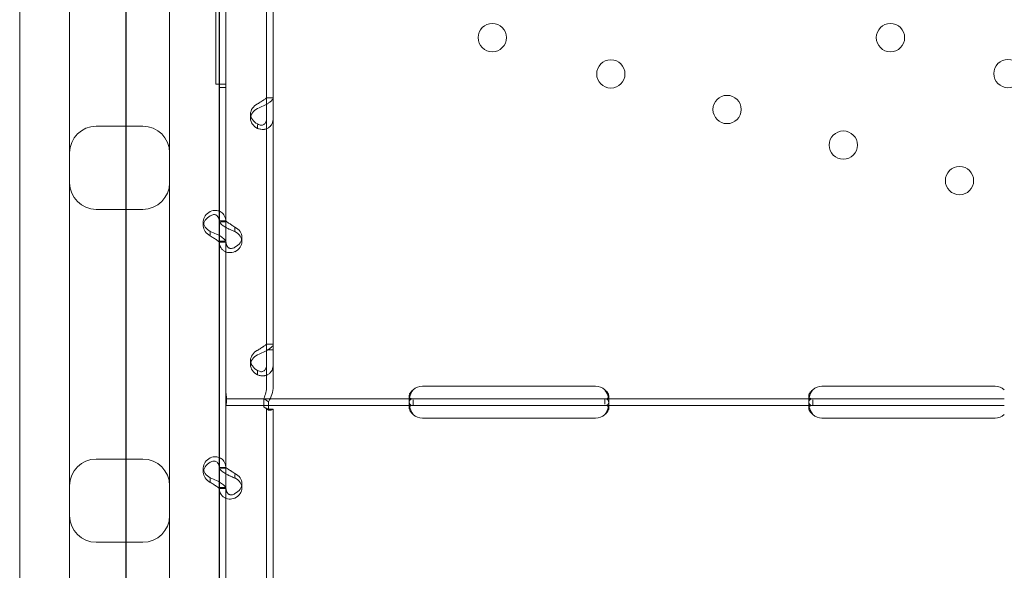
# Model space of a CAD drawing. Units: millimetres. Extents: x 8 to 11508, y 3 to 9503.
# Drawn here: x 4132 to 4427, y 7501 to 7666 of the extents above; entities that cross this region are included whole.
import ezdxf

# ---------------------------------------------------------------- set-up
doc = ezdxf.new("R2010")
doc.units = ezdxf.units.MM
doc.header["$MEASUREMENT"] = 0

msp = doc.modelspace()

# ---------------------------------------------------------------- linework, layer by layer
at = {"color": 0, "linetype": 'Continuous', "lineweight": 0}
for p, q in [((4131.69, 7813.96), (4131.69, 7657.01)), ((4191.69, 7657.01), (4191.69, 7813.96)), ((4205.81, 7566.79), (4205.81, 7768.24)), ((4207.81, 7566.79), (4207.81, 7768.24)), ((4163.53, 7762.53), (4163.53, 6902.21)), ((4163.69, 6939.69), (4163.69, 7761.46)), ((4190.62, 7646.54), (4190.62, 7674.55)), ((4191.62, 7605.19), (4191.62, 7673.18)), ((4193.62, 7605.19), (4193.62, 7673.18)), ((4131.69, 7657.01), (4131.69, 7093.56)), ((4191.69, 7063.54), (4191.69, 7657.01)), ((4193.62, 7646.54), (4190.62, 7646.54)), ((4193.62, 7554.76), (4193.62, 7646.54)), ((4193.62, 7646.54), (4193.62, 7646.54)), ((4193.62, 7645.55), (4191.62, 7645.55)), ((4193.62, 7645.55), (4191.62, 7645.55)), ((4207.81, 7642.49), (4205.81, 7642.49)), ((4207.81, 7642.45), (4206.17, 7642.45)), ((4201.01, 7636.28), (4201.01, 7637.63)), ((4168.69, 7633.96), (4154.69, 7633.96)), ((4203.11, 7634.37), (4203.11, 7633.27)), ((4168.69, 7608.96), (4154.69, 7608.96)), ((4186.83, 7604), (4186.83, 7605.34)), ((4191.62, 7605.48), (4193.62, 7605.48)), ((4191.62, 7599.17), (4191.62, 7605.19)), ((4193.62, 7605.19), (4192.04, 7605.19)), ((4193.62, 7599.17), (4193.62, 7605.19)), ((4188.92, 7601.27), (4188.92, 7602.33)), ((4196.32, 7602.29), (4196.32, 7603.38)), ((4193.25, 7599.42), (4191.62, 7599.42)), ((4191.62, 7531.18), (4191.62, 7599.17)), ((4191.62, 7599.13), (4193.62, 7599.13)), ((4193.62, 7531.18), (4193.62, 7599.17)), ((4198.41, 7599.27), (4198.41, 7600.62)), ((4146.69, 7598.02), (4146.69, 7212.04)), ((4176.69, 7212.04), (4176.69, 7598.02)), ((4207.81, 7568.47), (4205.81, 7568.47)), ((4205.81, 7566.79), (4207.81, 7566.79)), ((4205.81, 7555.79), (4205.81, 7566.79)), ((4207.81, 7568.44), (4206.17, 7568.44)), ((4207.81, 7555.79), (4207.81, 7566.79)), ((4201.01, 7562.27), (4201.01, 7563.61)), ((4203.11, 7560.35), (4203.11, 7559.26)), ((4193.62, 7552.06), (4193.62, 7554.76)), ((4252.62, 7555.85), (4304.62, 7555.85)), ((4372.62, 7555.85), (4424.62, 7555.85)), ((4193.62, 7552.06), (4249.88, 7552.06)), ((4193.62, 7547.36), (4193.62, 7552.06)), ((4205.02, 7549.62), (4205.02, 7552.14)), ((4205.02, 7552.14), (4206.43, 7551.19)), ((4248.63, 7551.44), (4248.63, 7552.85)), ((4249.88, 7552.06), (4252.62, 7552.06)), ((4252.62, 7552.06), (4304.62, 7552.06)), ((4304.62, 7552.06), (4307.37, 7552.06)), ((4307.37, 7552.06), (4369.88, 7552.06)), ((4307.37, 7552.06), (4307.37, 7550.48)), ((4308.62, 7552.84), (4308.62, 7551.42)), ((4368.63, 7551.44), (4368.63, 7552.85)), ((4369.88, 7552.06), (4372.62, 7552.06)), ((4372.62, 7552.06), (4424.62, 7552.06)), ((4424.62, 7552.06), (4427.37, 7552.06)), ((4193.62, 7550.06), (4249.88, 7550.06)), ((4205.02, 7549.62), (4206.43, 7548.67)), ((4205.81, 7548.95), (4205.81, 7548.95)), ((4205.81, 7347.95), (4205.81, 7548.95)), ((4205.81, 7548.95), (4207.81, 7548.95)), ((4206.43, 7548.67), (4206.43, 7551.19)), ((4206.81, 7548.95), (4207.81, 7548.95)), ((4207.81, 7548.95), (4207.81, 7548.95)), ((4207.81, 7347.95), (4207.81, 7548.95)), ((4248.63, 7549.27), (4248.63, 7550.69)), ((4249.88, 7550.06), (4249.88, 7551.71)), ((4249.88, 7550.06), (4252.62, 7550.06)), ((4252.62, 7550.06), (4304.62, 7550.06)), ((4304.62, 7550.06), (4307.37, 7550.06)), ((4307.37, 7550.06), (4369.88, 7550.06)), ((4308.62, 7550.67), (4308.62, 7549.26)), ((4368.63, 7549.27), (4368.63, 7550.69)), ((4369.88, 7550.06), (4369.88, 7551.71)), ((4369.88, 7550.06), (4372.62, 7550.06)), ((4372.62, 7550.06), (4424.62, 7550.06)), ((4424.62, 7550.06), (4427.37, 7550.06)), ((4193.62, 7455.57), (4193.62, 7547.36)), ((4304.62, 7546.26), (4252.62, 7546.26)), ((4424.62, 7546.26), (4372.62, 7546.26)), ((4168.69, 7533.96), (4154.69, 7533.96)), ((4186.83, 7529.98), (4186.83, 7531.33)), ((4191.62, 7531.47), (4193.62, 7531.47)), ((4191.62, 7525.16), (4191.62, 7531.18)), ((4193.62, 7531.18), (4192.04, 7531.18)), ((4193.62, 7525.16), (4193.62, 7531.18)), ((4188.92, 7527.26), (4188.92, 7528.32)), ((4196.32, 7528.27), (4196.32, 7529.37)), ((4193.25, 7525.41), (4191.62, 7525.41)), ((4191.62, 7457.16), (4191.62, 7525.16)), ((4193.62, 7457.16), (4193.62, 7525.16)), ((4198.41, 7525.26), (4198.41, 7526.61)), ((4191.62, 7525.12), (4193.62, 7525.12)), ((4168.69, 7508.96), (4154.69, 7508.96))]:
    msp.add_line(p, q, dxfattribs=at)
for centre in [(4273.62, 7660.55), (4393.19, 7660.55), (4309.21, 7649.65), (4428.47, 7649.75), (4344.12, 7638.97), (4379.02, 7628.28), (4413.92, 7617.6)]:
    msp.add_circle(centre, 4.25, dxfattribs=at)
for centre, radius, start, end in [((4154.69, 7625.96), 8, 90, 180), ((4168.69, 7625.96), 8, 0, 90), ((4154.69, 7616.96), 8, 180, 270), ((4168.69, 7616.96), 8, 270, 0), ((4252.62, 7551.85), 4, 90, 133.4068), ((4304.62, 7551.85), 4, 46.5932, 90), ((4372.62, 7551.85), 4, 90, 133.4068), ((4424.62, 7551.85), 4, 46.5932, 90), ((4252.62, 7550.26), 4, 226.5932, 270), ((4304.62, 7550.26), 4, 270, 313.4068), ((4372.62, 7550.26), 4, 226.5932, 270), ((4424.62, 7550.26), 4, 270, 313.4068), ((4154.69, 7525.96), 8, 90, 180), ((4168.69, 7525.96), 8, 0, 90), ((4154.69, 7516.96), 8, 180, 270), ((4168.69, 7516.96), 8, 270, 0)]:
    msp.add_arc(centre, radius, start, end, dxfattribs=at)
for centre, start_param, end_param in [((4206.01, 7637.63), 5.332585, 7.233786), ((4206.01, 7636.28), 5.332585, 7.233786), ((4191.83, 7605.34), 5.332585, 7.233786), ((4191.83, 7604), 5.332585, 7.233786), ((4193.41, 7600.62), 2.190992, 4.092193), ((4193.41, 7599.27), 2.190992, 4.092193), ((4206.01, 7563.61), 5.332585, 7.233786), ((4206.01, 7562.27), 5.332585, 7.233786), ((4191.83, 7531.33), 5.332585, 7.233786), ((4191.83, 7529.98), 5.332585, 7.233786), ((4193.41, 7526.61), 2.190992, 4.092193), ((4193.41, 7525.26), 2.190992, 4.092193)]:
    msp.add_ellipse(centre, major_axis=(-5, 0), ratio=0.740139, start_param=start_param, end_param=end_param, dxfattribs=at)
for points, knots in [([(4146.69, 7726.31), (4146.69, 7726.31), (4146.69, 7722.07), (4146.69, 7700.27), (4146.69, 7676.36), (4146.69, 7629.82), (4146.69, 7614.48), (4146.69, 7597.85)], [-79.282106, -79.282106, -79.282106, -79.282106, -69.371843, -69.371843, -53.515422, -53.515422, -46.816167, -46.816167, -46.816167, -46.816167]), ([(4176.69, 7598.02), (4176.69, 7617.41), (4176.69, 7635.21), (4176.69, 7675.81), (4176.69, 7695.01), (4176.69, 7720.08), (4176.69, 7726.3), (4176.69, 7726.31)], [-62.93648, -62.93648, -62.93648, -62.93648, -55.06942, -55.06942, -42.482124, -42.482124, -30.470541, -30.470541, -30.470541, -30.470541]), ([(4203.11, 7639.29), (4203.7, 7639.52), (4204.31, 7639.77), (4205.16, 7640.18), (4205.43, 7640.32), (4205.76, 7640.5), (4205.86, 7640.55), (4205.95, 7640.6), (4206.01, 7640.64), (4206.04, 7640.66), (4206.21, 7640.76), (4206.33, 7640.84), (4206.68, 7641.08), (4206.88, 7641.23), (4207.14, 7641.46), (4207.21, 7641.53), (4207.3, 7641.62), (4207.33, 7641.64), (4207.35, 7641.67), (4207.36, 7641.68), (4207.37, 7641.69), (4207.37, 7641.69), (4207.4, 7641.72), (4207.43, 7641.75), (4207.54, 7641.87), (4207.63, 7641.98), (4207.76, 7642.21), (4207.81, 7642.33), (4207.81, 7642.45)], [0, 0, 0, 0, 0.25, 0.25, 0.375, 0.375, 0.40625, 0.421875, 0.421875, 0.4375, 0.4375, 0.5, 0.5, 0.625, 0.625, 0.6875, 0.6875, 0.703125, 0.710937, 0.710937, 0.714844, 0.714844, 0.71875, 0.75, 0.75, 0.875, 0.875, 1, 1, 1, 1]), ([(4203.11, 7640.64), (4203.45, 7640.87), (4203.8, 7641.08), (4204.29, 7641.39), (4204.45, 7641.49), (4204.63, 7641.61), (4204.67, 7641.63), (4204.72, 7641.66), (4204.74, 7641.68), (4204.78, 7641.7), (4204.79, 7641.71), (4204.89, 7641.77), (4204.96, 7641.82), (4205.16, 7641.96), (4205.28, 7642.04), (4205.42, 7642.15), (4205.47, 7642.18), (4205.52, 7642.22), (4205.53, 7642.23), (4205.54, 7642.24), (4205.55, 7642.25), (4205.55, 7642.25), (4205.56, 7642.25), (4205.56, 7642.26), (4205.56, 7642.26), (4205.58, 7642.27), (4205.59, 7642.28), (4205.65, 7642.33), (4205.71, 7642.36), (4205.78, 7642.41), (4205.81, 7642.44), (4205.81, 7642.45)], [0, 0, 0, 0, 0.25, 0.25, 0.375, 0.375, 0.40625, 0.40625, 0.421875, 0.421875, 0.4375, 0.4375, 0.5, 0.5, 0.625, 0.625, 0.6875, 0.6875, 0.703125, 0.703125, 0.710938, 0.710938, 0.714844, 0.714844, 0.71875, 0.71875, 0.75, 0.75, 0.875, 0.875, 1, 1, 1, 1]), ([(4205.81, 7636.43), (4205.81, 7635.97), (4205.74, 7635.56), (4205.54, 7635.06), (4205.46, 7634.91), (4205.34, 7634.75), (4205.31, 7634.72), (4205.27, 7634.68), (4205.26, 7634.66), (4205.23, 7634.64), (4205.22, 7634.62), (4205.14, 7634.55), (4205.08, 7634.5), (4204.87, 7634.36), (4204.73, 7634.3), (4204.5, 7634.24), (4204.43, 7634.23), (4204.33, 7634.22), (4204.31, 7634.22), (4204.28, 7634.22), (4204.27, 7634.22), (4204.26, 7634.22), (4204.25, 7634.22), (4204.24, 7634.22), (4204.24, 7634.22), (4204.21, 7634.22), (4204.18, 7634.22), (4204.02, 7634.23), (4203.87, 7634.27), (4203.52, 7634.39), (4203.33, 7634.48), (4203.11, 7634.61)], [0, 0, 0, 0, 0.25, 0.25, 0.375, 0.375, 0.40625, 0.40625, 0.421875, 0.421875, 0.4375, 0.4375, 0.5, 0.5, 0.625, 0.625, 0.6875, 0.6875, 0.703125, 0.703125, 0.710938, 0.710938, 0.714844, 0.714844, 0.71875, 0.71875, 0.75, 0.75, 0.875, 0.875, 1, 1, 1, 1]), ([(4207.81, 7636.43), (4207.81, 7635.8), (4207.69, 7635.22), (4207.35, 7634.48), (4207.2, 7634.25), (4206.99, 7634), (4206.92, 7633.92), (4206.85, 7633.85), (4206.81, 7633.81), (4206.78, 7633.78), (4206.65, 7633.66), (4206.53, 7633.57), (4206.18, 7633.34), (4205.93, 7633.22), (4205.54, 7633.09), (4205.4, 7633.05), (4205.23, 7633.02), (4205.18, 7633.01), (4205.13, 7633), (4205.11, 7633), (4205.1, 7633), (4205.08, 7633), (4205.03, 7632.99), (4204.97, 7632.98), (4204.69, 7632.96), (4204.43, 7632.97), (4203.83, 7633.06), (4203.49, 7633.14), (4203.11, 7633.27)], [0, 0, 0, 0, 0.25, 0.25, 0.375, 0.375, 0.40625, 0.421875, 0.421875, 0.4375, 0.4375, 0.5, 0.5, 0.625, 0.625, 0.6875, 0.6875, 0.703125, 0.710937, 0.710937, 0.714844, 0.714844, 0.71875, 0.75, 0.75, 0.875, 0.875, 1, 1, 1, 1]), ([(4188.92, 7608.35), (4189.5, 7608.58), (4190.1, 7608.68), (4191.02, 7608.62), (4191.37, 7608.54), (4191.69, 7608.41)], [0, 0, 0, 0, 0.25, 0.25, 0.4133243, 0.4133243, 0.4133243, 0.4133243]), ([(4191.69, 7608.41), (4191.86, 7608.34), (4192.02, 7608.25), (4192.62, 7607.87), (4192.99, 7607.46), (4193.49, 7606.45), (4193.62, 7605.85), (4193.62, 7605.19)], [0.4133243, 0.4133243, 0.4133243, 0.4133243, 0.5, 0.5, 0.75, 0.75, 1, 1, 1, 1]), ([(4188.92, 7607.01), (4189.26, 7607.23), (4189.6, 7607.36), (4190.24, 7607.42), (4190.54, 7607.35), (4191.05, 7607.02), (4191.26, 7606.76), (4191.54, 7606.09), (4191.62, 7605.67), (4191.62, 7605.19)], [0, 0, 0, 0, 0.25, 0.25, 0.5, 0.5, 0.75, 0.75, 1, 1, 1, 1]), ([(4191.62, 7605.45), (4191.62, 7605.28), (4191.74, 7605.04), (4192.08, 7604.64), (4192.22, 7604.5), (4192.44, 7604.32), (4192.51, 7604.26), (4192.58, 7604.21), (4192.62, 7604.17), (4192.65, 7604.15), (4192.78, 7604.05), (4192.9, 7603.97), (4193.2, 7603.76), (4193.41, 7603.64), (4193.62, 7603.52)], [0, 0, 0, 0, 0.25, 0.25, 0.375, 0.375, 0.40625, 0.421875, 0.421875, 0.4375, 0.4375, 0.5, 0.5, 0.6024372, 0.6024372, 0.6024372, 0.6024372]), ([(4193.62, 7605.44), (4193.64, 7605.43), (4193.7, 7605.37), (4193.89, 7605.23), (4193.97, 7605.16), (4194.09, 7605.07), (4194.12, 7605.06), (4194.16, 7605.03), (4194.17, 7605.02), (4194.2, 7605), (4194.21, 7604.99), (4194.29, 7604.93), (4194.35, 7604.89), (4194.55, 7604.76), (4194.7, 7604.67), (4194.93, 7604.53), (4195, 7604.48), (4195.1, 7604.42), (4195.12, 7604.41), (4195.15, 7604.39), (4195.16, 7604.38), (4195.17, 7604.37), (4195.18, 7604.37), (4195.19, 7604.37), (4195.19, 7604.36), (4195.22, 7604.34), (4195.25, 7604.32), (4195.41, 7604.22), (4195.56, 7604.12), (4195.91, 7603.89), (4196.1, 7603.76), (4196.32, 7603.63)], [0.033809, 0.033809, 0.033809, 0.033809, 0.25, 0.25, 0.375, 0.375, 0.40625, 0.40625, 0.421875, 0.421875, 0.4375, 0.4375, 0.5, 0.5, 0.625, 0.625, 0.6875, 0.6875, 0.703125, 0.703125, 0.7109375, 0.7109375, 0.7148438, 0.7148438, 0.71875, 0.71875, 0.75, 0.75, 0.875, 0.875, 1, 1, 1, 1]), ([(4191.69, 7601.07), (4191.41, 7601.24), (4191.11, 7601.4), (4190.2, 7601.84), (4189.57, 7602.1), (4188.92, 7602.33)], [0.6109581, 0.6109581, 0.6109581, 0.6109581, 0.75, 0.75, 1, 1, 1, 1]), ([(4193.62, 7603.52), (4193.67, 7603.49), (4193.72, 7603.47), (4193.89, 7603.37), (4194.03, 7603.3), (4194.2, 7603.22), (4194.25, 7603.19), (4194.3, 7603.17), (4194.32, 7603.16), (4194.33, 7603.15), (4194.35, 7603.14), (4194.4, 7603.12), (4194.46, 7603.09), (4194.74, 7602.95), (4195, 7602.83), (4195.6, 7602.56), (4195.94, 7602.42), (4196.32, 7602.29)], [0.6030135, 0.6030135, 0.6030135, 0.6030135, 0.625, 0.625, 0.6875, 0.6875, 0.703125, 0.7109375, 0.7109375, 0.7148438, 0.7148438, 0.71875, 0.75, 0.75, 0.875, 0.875, 1, 1, 1, 1]), ([(4191.62, 7599.17), (4191.62, 7599.17), (4191.56, 7599.23), (4191.3, 7599.43), (4191.11, 7599.57), (4190.62, 7599.92), (4190.32, 7600.11), (4189.66, 7600.54), (4189.29, 7600.76), (4188.92, 7600.98)], [0, 0, 0, 0, 0.25, 0.25, 0.5, 0.5, 0.75, 0.75, 1, 1, 1, 1]), ([(4196.32, 7596.26), (4195.73, 7596.03), (4195.12, 7595.94), (4194.27, 7596), (4193.99, 7596.05), (4193.67, 7596.16), (4193.57, 7596.2), (4193.48, 7596.24), (4193.42, 7596.26), (4193.39, 7596.28), (4193.22, 7596.36), (4193.1, 7596.43), (4192.75, 7596.67), (4192.55, 7596.85), (4192.29, 7597.16), (4192.22, 7597.26), (4192.13, 7597.4), (4192.1, 7597.45), (4192.08, 7597.49), (4192.07, 7597.51), (4192.06, 7597.52), (4192.06, 7597.53), (4192.03, 7597.58), (4192, 7597.63), (4191.89, 7597.87), (4191.8, 7598.11), (4191.67, 7598.7), (4191.62, 7599.04), (4191.62, 7599.42)], [0, 0, 0, 0, 0.25, 0.25, 0.375, 0.375, 0.40625, 0.421875, 0.421875, 0.4375, 0.4375, 0.5, 0.5, 0.625, 0.625, 0.6875, 0.6875, 0.703125, 0.710937, 0.710937, 0.714844, 0.714844, 0.71875, 0.75, 0.75, 0.875, 0.875, 1, 1, 1, 1]), ([(4193.62, 7599.17), (4193.62, 7599.33), (4193.51, 7599.56), (4193.07, 7600.09), (4192.74, 7600.38), (4192.12, 7600.81), (4191.91, 7600.94), (4191.69, 7601.07)], [0, 0, 0, 0, 0.25, 0.25, 0.5, 0.5, 0.6109581, 0.6109581, 0.6109581, 0.6109581]), ([(4196.32, 7597.61), (4195.98, 7597.38), (4195.63, 7597.25), (4195.14, 7597.21), (4194.98, 7597.22), (4194.8, 7597.27), (4194.76, 7597.28), (4194.71, 7597.3), (4194.69, 7597.31), (4194.65, 7597.32), (4194.63, 7597.33), (4194.54, 7597.37), (4194.47, 7597.41), (4194.27, 7597.55), (4194.15, 7597.66), (4194.01, 7597.85), (4193.96, 7597.92), (4193.91, 7598.01), (4193.9, 7598.03), (4193.89, 7598.06), (4193.88, 7598.07), (4193.88, 7598.08), (4193.87, 7598.09), (4193.87, 7598.09), (4193.87, 7598.1), (4193.85, 7598.13), (4193.84, 7598.16), (4193.78, 7598.33), (4193.72, 7598.49), (4193.66, 7598.86), (4193.63, 7599.04), (4193.62, 7599.25)], [0, 0, 0, 0, 0.25, 0.25, 0.375, 0.375, 0.40625, 0.40625, 0.421875, 0.421875, 0.4375, 0.4375, 0.5, 0.5, 0.625, 0.625, 0.6875, 0.6875, 0.703125, 0.703125, 0.7109375, 0.7109375, 0.7148438, 0.7148438, 0.71875, 0.71875, 0.75, 0.75, 0.875, 0.875, 0.9728649, 0.9728649, 0.9728649, 0.9728649]), ([(4203.11, 7565.28), (4203.7, 7565.51), (4204.31, 7565.76), (4205.16, 7566.16), (4205.43, 7566.3), (4205.76, 7566.48), (4205.86, 7566.54), (4205.95, 7566.59), (4206.01, 7566.63), (4206.04, 7566.65), (4206.21, 7566.75), (4206.33, 7566.82), (4206.68, 7567.06), (4206.88, 7567.22), (4207.14, 7567.44), (4207.21, 7567.51), (4207.3, 7567.6), (4207.33, 7567.63), (4207.35, 7567.65), (4207.36, 7567.67), (4207.37, 7567.67), (4207.37, 7567.68), (4207.4, 7567.71), (4207.43, 7567.73), (4207.54, 7567.86), (4207.63, 7567.97), (4207.76, 7568.19), (4207.81, 7568.32), (4207.81, 7568.44)], [0, 0, 0, 0, 0.25, 0.25, 0.375, 0.375, 0.40625, 0.421875, 0.421875, 0.4375, 0.4375, 0.5, 0.5, 0.625, 0.625, 0.6875, 0.6875, 0.703125, 0.710938, 0.710938, 0.714844, 0.714844, 0.71875, 0.75, 0.75, 0.875, 0.875, 1, 1, 1, 1]), ([(4203.11, 7566.62), (4203.45, 7566.85), (4203.8, 7567.07), (4204.29, 7567.38), (4204.45, 7567.47), (4204.63, 7567.59), (4204.67, 7567.62), (4204.72, 7567.65), (4204.74, 7567.66), (4204.78, 7567.68), (4204.79, 7567.7), (4204.89, 7567.76), (4204.96, 7567.8), (4205.16, 7567.94), (4205.28, 7568.03), (4205.42, 7568.14), (4205.47, 7568.17), (4205.52, 7568.21), (4205.53, 7568.22), (4205.54, 7568.23), (4205.55, 7568.23), (4205.55, 7568.24), (4205.56, 7568.24), (4205.56, 7568.24), (4205.56, 7568.24), (4205.58, 7568.26), (4205.59, 7568.27), (4205.65, 7568.31), (4205.71, 7568.35), (4205.78, 7568.4), (4205.81, 7568.42), (4205.81, 7568.44)], [0, 0, 0, 0, 0.25, 0.25, 0.375, 0.375, 0.40625, 0.40625, 0.421875, 0.421875, 0.4375, 0.4375, 0.5, 0.5, 0.625, 0.625, 0.6875, 0.6875, 0.703125, 0.703125, 0.710938, 0.710938, 0.714844, 0.714844, 0.71875, 0.71875, 0.75, 0.75, 0.875, 0.875, 1, 1, 1, 1]), ([(4205.81, 7562.42), (4205.81, 7561.96), (4205.74, 7561.55), (4205.54, 7561.05), (4205.46, 7560.9), (4205.34, 7560.74), (4205.31, 7560.71), (4205.27, 7560.66), (4205.26, 7560.65), (4205.23, 7560.62), (4205.22, 7560.61), (4205.14, 7560.53), (4205.08, 7560.48), (4204.87, 7560.35), (4204.73, 7560.28), (4204.5, 7560.23), (4204.43, 7560.21), (4204.33, 7560.21), (4204.31, 7560.2), (4204.28, 7560.2), (4204.27, 7560.2), (4204.26, 7560.2), (4204.25, 7560.2), (4204.24, 7560.2), (4204.24, 7560.2), (4204.21, 7560.2), (4204.18, 7560.2), (4204.02, 7560.22), (4203.87, 7560.25), (4203.52, 7560.38), (4203.33, 7560.47), (4203.11, 7560.6)], [0, 0, 0, 0, 0.25, 0.25, 0.375, 0.375, 0.40625, 0.40625, 0.421875, 0.421875, 0.4375, 0.4375, 0.5, 0.5, 0.625, 0.625, 0.6875, 0.6875, 0.703125, 0.703125, 0.710938, 0.710938, 0.714844, 0.714844, 0.71875, 0.71875, 0.75, 0.75, 0.875, 0.875, 1, 1, 1, 1]), ([(4207.81, 7562.42), (4207.81, 7561.79), (4207.69, 7561.21), (4207.35, 7560.46), (4207.2, 7560.23), (4206.99, 7559.98), (4206.92, 7559.91), (4206.85, 7559.84), (4206.81, 7559.79), (4206.78, 7559.77), (4206.65, 7559.65), (4206.53, 7559.56), (4206.18, 7559.33), (4205.93, 7559.2), (4205.54, 7559.07), (4205.4, 7559.04), (4205.23, 7559.01), (4205.18, 7559), (4205.13, 7558.99), (4205.11, 7558.99), (4205.1, 7558.98), (4205.08, 7558.98), (4205.03, 7558.97), (4204.97, 7558.97), (4204.69, 7558.95), (4204.43, 7558.96), (4203.83, 7559.05), (4203.49, 7559.13), (4203.11, 7559.26)], [0, 0, 0, 0, 0.25, 0.25, 0.375, 0.375, 0.40625, 0.421875, 0.421875, 0.4375, 0.4375, 0.5, 0.5, 0.625, 0.625, 0.6875, 0.6875, 0.703125, 0.710937, 0.710937, 0.714844, 0.714844, 0.71875, 0.75, 0.75, 0.875, 0.875, 1, 1, 1, 1]), ([(4205.02, 7552.14), (4205.27, 7552.71), (4205.47, 7553.3), (4205.74, 7554.53), (4205.81, 7555.16), (4205.81, 7555.79)], [0, 0, 0, 0, 0.5, 0.5, 1, 1, 1, 1]), ([(4206.43, 7551.19), (4206.87, 7551.88), (4207.22, 7552.62), (4207.69, 7554.18), (4207.81, 7554.98), (4207.81, 7555.79)], [0, 0, 0, 0, 0.5, 0.5, 1, 1, 1, 1]), ([(4249.88, 7554.76), (4249.46, 7554.46), (4249.14, 7554.13), (4248.83, 7553.64), (4248.75, 7553.47), (4248.68, 7553.23), (4248.66, 7553.15), (4248.63, 7553), (4248.63, 7552.92), (4248.63, 7552.7), (4248.65, 7552.58), (4248.73, 7552.43), (4248.76, 7552.39), (4248.81, 7552.32), (4248.83, 7552.31), (4248.87, 7552.28), (4248.88, 7552.27), (4248.9, 7552.26), (4248.9, 7552.25), (4248.91, 7552.25), (4248.91, 7552.24), (4248.92, 7552.24), (4248.92, 7552.24), (4248.92, 7552.24), (4248.93, 7552.24), (4249, 7552.19), (4249.12, 7552.15), (4249.43, 7552.08), (4249.63, 7552.06), (4249.88, 7552.06)], [0, 0, 0, 0, 0.25, 0.25, 0.375, 0.375, 0.4375, 0.4375, 0.5, 0.5, 0.625, 0.625, 0.6875, 0.6875, 0.71875, 0.71875, 0.734375, 0.734375, 0.742188, 0.742188, 0.746094, 0.746094, 0.748047, 0.748047, 0.75, 0.75, 0.875, 0.875, 1, 1, 1, 1]), ([(4249.88, 7554.76), (4249.46, 7554.24), (4249.14, 7553.67), (4248.85, 7552.87), (4248.79, 7552.64), (4248.74, 7552.42)], [0, 0, 0, 0, 0.25, 0.25, 0.3487472, 0.3487472, 0.3487472, 0.3487472]), ([(4308.51, 7552.41), (4308.49, 7552.49), (4308.47, 7552.57), (4308.43, 7552.71), (4308.4, 7552.82), (4308.36, 7552.94), (4308.34, 7553), (4308.33, 7553.03), (4308.33, 7553.05), (4308.32, 7553.06), (4308.32, 7553.06), (4308.25, 7553.27), (4308.13, 7553.52), (4307.82, 7554.08), (4307.61, 7554.4), (4307.37, 7554.76)], [0.6532396, 0.6532396, 0.6532396, 0.6532396, 0.6875, 0.6875, 0.71875, 0.734375, 0.7421875, 0.7460937, 0.7480469, 0.7480469, 0.75, 0.75, 0.875, 0.875, 1, 1, 1, 1]), ([(4307.37, 7552.06), (4307.79, 7552.06), (4308.1, 7552.11), (4308.42, 7552.29), (4308.49, 7552.37), (4308.57, 7552.53), (4308.59, 7552.58), (4308.62, 7552.71), (4308.62, 7552.77), (4308.62, 7552.99), (4308.6, 7553.14), (4308.52, 7553.38), (4308.49, 7553.46), (4308.43, 7553.58), (4308.41, 7553.62), (4308.38, 7553.68), (4308.37, 7553.7), (4308.35, 7553.73), (4308.35, 7553.74), (4308.34, 7553.76), (4308.33, 7553.76), (4308.33, 7553.77), (4308.33, 7553.77), (4308.32, 7553.78), (4308.32, 7553.78), (4308.25, 7553.9), (4308.13, 7554.04), (4307.82, 7554.37), (4307.61, 7554.55), (4307.37, 7554.76)], [0, 0, 0, 0, 0.25, 0.25, 0.375, 0.375, 0.4375, 0.4375, 0.5, 0.5, 0.625, 0.625, 0.6875, 0.6875, 0.71875, 0.71875, 0.734375, 0.734375, 0.742188, 0.742188, 0.746094, 0.746094, 0.748047, 0.748047, 0.75, 0.75, 0.875, 0.875, 1, 1, 1, 1]), ([(4369.88, 7554.76), (4369.46, 7554.46), (4369.14, 7554.13), (4368.83, 7553.64), (4368.75, 7553.47), (4368.68, 7553.23), (4368.66, 7553.15), (4368.63, 7553), (4368.63, 7552.92), (4368.63, 7552.7), (4368.65, 7552.58), (4368.73, 7552.43), (4368.76, 7552.39), (4368.81, 7552.32), (4368.83, 7552.31), (4368.87, 7552.28), (4368.88, 7552.27), (4368.9, 7552.26), (4368.9, 7552.25), (4368.91, 7552.25), (4368.91, 7552.24), (4368.92, 7552.24), (4368.92, 7552.24), (4368.92, 7552.24), (4368.93, 7552.24), (4369, 7552.19), (4369.12, 7552.15), (4369.43, 7552.08), (4369.63, 7552.06), (4369.88, 7552.06)], [0, 0, 0, 0, 0.25, 0.25, 0.375, 0.375, 0.4375, 0.4375, 0.5, 0.5, 0.625, 0.625, 0.6875, 0.6875, 0.71875, 0.71875, 0.734375, 0.734375, 0.742188, 0.742188, 0.746094, 0.746094, 0.748047, 0.748047, 0.75, 0.75, 0.875, 0.875, 1, 1, 1, 1]), ([(4369.88, 7554.76), (4369.46, 7554.24), (4369.14, 7553.67), (4368.85, 7552.87), (4368.79, 7552.64), (4368.74, 7552.42)], [0, 0, 0, 0, 0.25, 0.25, 0.3487472, 0.3487472, 0.3487472, 0.3487472]), ([(4193.62, 7554.2), (4193.63, 7554.12), (4193.63, 7554.05), (4193.65, 7553.68), (4193.68, 7553.39), (4193.74, 7552.82), (4193.76, 7552.55), (4193.81, 7552.04), (4193.82, 7551.81), (4193.82, 7551.38), (4193.81, 7551.18), (4193.76, 7550.82), (4193.74, 7550.67), (4193.68, 7550.4), (4193.65, 7550.3), (4193.63, 7550.2), (4193.63, 7550.18), (4193.62, 7550.16)], [5.733106, 5.733106, 5.733106, 5.733106, 5.952678, 5.952678, 6.810832, 6.810832, 7.668986, 7.668986, 8.52714, 8.52714, 9.385294, 9.385294, 10.243448, 10.243448, 11.101601, 11.101601, 11.321173, 11.321173, 11.321173, 11.321173]), ([(4248.74, 7552.42), (4248.73, 7552.36), (4248.71, 7552.3), (4248.68, 7552.1), (4248.66, 7551.96), (4248.63, 7551.69), (4248.63, 7551.56), (4248.63, 7551.18), (4248.65, 7550.97), (4248.73, 7550.71), (4248.76, 7550.63), (4248.81, 7550.52), (4248.85, 7550.47), (4248.88, 7550.42), (4248.91, 7550.4), (4248.92, 7550.38), (4248.92, 7550.38), (4248.92, 7550.37), (4248.93, 7550.37), (4249, 7550.29), (4249.12, 7550.21), (4249.43, 7550.1), (4249.63, 7550.06), (4249.88, 7550.06)], [0.3487472, 0.3487472, 0.3487472, 0.3487472, 0.375, 0.375, 0.4375, 0.4375, 0.5, 0.5, 0.625, 0.625, 0.6875, 0.6875, 0.71875, 0.734375, 0.7421875, 0.7460938, 0.7480469, 0.7480469, 0.75, 0.75, 0.875, 0.875, 1, 1, 1, 1]), ([(4249.88, 7552.06), (4249.46, 7552.06), (4249.15, 7551.97), (4248.83, 7551.65), (4248.75, 7551.5), (4248.68, 7551.24), (4248.66, 7551.14), (4248.64, 7550.98), (4248.63, 7550.92), (4248.63, 7550.83), (4248.63, 7550.8), (4248.63, 7550.76), (4248.63, 7550.74), (4248.63, 7550.72), (4248.63, 7550.71), (4248.63, 7550.7), (4248.63, 7550.69), (4248.63, 7550.23), (4248.73, 7549.69), (4249.15, 7548.55), (4249.46, 7547.95), (4249.88, 7547.36)], [0, 0, 0, 0, 0.25, 0.25, 0.375, 0.375, 0.4375, 0.4375, 0.46875, 0.46875, 0.484375, 0.484375, 0.492188, 0.492188, 0.496094, 0.496094, 0.5, 0.5, 0.75, 0.75, 1, 1, 1, 1]), ([(4307.37, 7550.06), (4307.79, 7550.06), (4308.1, 7550.14), (4308.42, 7550.47), (4308.49, 7550.61), (4308.57, 7550.88), (4308.59, 7550.97), (4308.62, 7551.19), (4308.62, 7551.31), (4308.62, 7551.68), (4308.6, 7551.95), (4308.54, 7552.29), (4308.52, 7552.35), (4308.51, 7552.41)], [0, 0, 0, 0, 0.25, 0.25, 0.375, 0.375, 0.4375, 0.4375, 0.5, 0.5, 0.625, 0.625, 0.6532396, 0.6532396, 0.6532396, 0.6532396]), ([(4307.37, 7547.36), (4307.79, 7547.87), (4308.1, 7548.44), (4308.42, 7549.3), (4308.49, 7549.59), (4308.57, 7550.01), (4308.59, 7550.15), (4308.61, 7550.35), (4308.62, 7550.42), (4308.62, 7550.52), (4308.62, 7550.55), (4308.62, 7550.6), (4308.62, 7550.61), (4308.62, 7550.64), (4308.62, 7550.65), (4308.62, 7550.66), (4308.62, 7550.67), (4308.62, 7551.13), (4308.52, 7551.48), (4308.1, 7551.94), (4307.79, 7552.06), (4307.37, 7552.06)], [0, 0, 0, 0, 0.25, 0.25, 0.375, 0.375, 0.4375, 0.4375, 0.46875, 0.46875, 0.484375, 0.484375, 0.492188, 0.492188, 0.496094, 0.496094, 0.5, 0.5, 0.75, 0.75, 1, 1, 1, 1]), ([(4368.74, 7552.42), (4368.73, 7552.36), (4368.71, 7552.3), (4368.68, 7552.1), (4368.66, 7551.96), (4368.63, 7551.69), (4368.63, 7551.56), (4368.63, 7551.18), (4368.65, 7550.97), (4368.73, 7550.71), (4368.76, 7550.63), (4368.81, 7550.52), (4368.85, 7550.47), (4368.88, 7550.42), (4368.91, 7550.4), (4368.92, 7550.38), (4368.92, 7550.38), (4368.92, 7550.37), (4368.93, 7550.37), (4369, 7550.29), (4369.12, 7550.21), (4369.43, 7550.1), (4369.63, 7550.06), (4369.88, 7550.06)], [0.3487472, 0.3487472, 0.3487472, 0.3487472, 0.375, 0.375, 0.4375, 0.4375, 0.5, 0.5, 0.625, 0.625, 0.6875, 0.6875, 0.71875, 0.734375, 0.7421875, 0.7460937, 0.7480469, 0.7480469, 0.75, 0.75, 0.875, 0.875, 1, 1, 1, 1]), ([(4369.88, 7552.06), (4369.46, 7552.06), (4369.15, 7551.97), (4368.83, 7551.65), (4368.75, 7551.5), (4368.68, 7551.24), (4368.66, 7551.14), (4368.64, 7550.98), (4368.63, 7550.92), (4368.63, 7550.83), (4368.63, 7550.8), (4368.63, 7550.76), (4368.63, 7550.74), (4368.63, 7550.72), (4368.63, 7550.71), (4368.63, 7550.7), (4368.63, 7550.69), (4368.63, 7550.23), (4368.73, 7549.69), (4369.15, 7548.55), (4369.46, 7547.95), (4369.88, 7547.36)], [0, 0, 0, 0, 0.25, 0.25, 0.375, 0.375, 0.4375, 0.4375, 0.46875, 0.46875, 0.484375, 0.484375, 0.492188, 0.492188, 0.496094, 0.496094, 0.5, 0.5, 0.75, 0.75, 1, 1, 1, 1]), ([(4205.81, 7548.95), (4205.81, 7549.04), (4205.74, 7549.13), (4205.47, 7549.34), (4205.27, 7549.46), (4205.02, 7549.62)], [0, 0, 0, 0, 0.5, 0.5, 1, 1, 1, 1]), ([(4205.08, 7549.58), (4205.34, 7549.42), (4205.61, 7549.29), (4206.08, 7549.1), (4206.29, 7549.04), (4206.61, 7548.97), (4206.72, 7548.96), (4206.8, 7548.95), (4206.81, 7548.95), (4206.81, 7548.95), (4206.81, 7548.95), (4206.81, 7548.95)], [0, 0, 0, 0, 1.084101, 1.084101, 2.177212, 2.177212, 3.265638, 3.265638, 3.748354, 3.748354, 3.753379, 3.753379, 3.753379, 3.753379]), ([(4207.81, 7548.95), (4207.81, 7548.86), (4207.69, 7548.78), (4207.22, 7548.66), (4206.87, 7548.64), (4206.43, 7548.67)], [0, 0, 0, 0, 0.5, 0.5, 1, 1, 1, 1]), ([(4248.75, 7549.72), (4248.74, 7549.69), (4248.72, 7549.67), (4248.68, 7549.59), (4248.66, 7549.53), (4248.64, 7549.44), (4248.63, 7549.39), (4248.63, 7549.33), (4248.63, 7549.3), (4248.63, 7549.28), (4248.63, 7549.27), (4248.63, 7549.01), (4248.73, 7548.7), (4249.15, 7548.04), (4249.46, 7547.7), (4249.88, 7547.36)], [0.3385106, 0.3385106, 0.3385106, 0.3385106, 0.375, 0.375, 0.4375, 0.4375, 0.46875, 0.484375, 0.4921875, 0.4921875, 0.5, 0.5, 0.75, 0.75, 1, 1, 1, 1]), ([(4249.88, 7550.06), (4249.46, 7550.06), (4249.15, 7550.01), (4248.86, 7549.84), (4248.8, 7549.78), (4248.75, 7549.72)], [0, 0, 0, 0, 0.25, 0.25, 0.3385106, 0.3385106, 0.3385106, 0.3385106]), ([(4308.5, 7549.67), (4308.46, 7549.74), (4308.39, 7549.81), (4308.1, 7549.99), (4307.79, 7550.06), (4307.37, 7550.06)], [0.6532688, 0.6532688, 0.6532688, 0.6532688, 0.75, 0.75, 1, 1, 1, 1]), ([(4307.37, 7547.36), (4307.79, 7547.65), (4308.1, 7547.98), (4308.42, 7548.47), (4308.49, 7548.64), (4308.57, 7548.88), (4308.59, 7548.96), (4308.61, 7549.08), (4308.62, 7549.14), (4308.62, 7549.2), (4308.62, 7549.23), (4308.62, 7549.25), (4308.62, 7549.26), (4308.62, 7549.42), (4308.58, 7549.56), (4308.5, 7549.67)], [0, 0, 0, 0, 0.25, 0.25, 0.375, 0.375, 0.4375, 0.4375, 0.46875, 0.484375, 0.4921875, 0.4921875, 0.5, 0.5, 0.6532688, 0.6532688, 0.6532688, 0.6532688]), ([(4368.75, 7549.72), (4368.74, 7549.69), (4368.72, 7549.67), (4368.68, 7549.59), (4368.66, 7549.53), (4368.64, 7549.44), (4368.63, 7549.39), (4368.63, 7549.33), (4368.63, 7549.3), (4368.63, 7549.28), (4368.63, 7549.27), (4368.63, 7549.01), (4368.73, 7548.7), (4369.15, 7548.04), (4369.46, 7547.7), (4369.88, 7547.36)], [0.3385106, 0.3385106, 0.3385106, 0.3385106, 0.375, 0.375, 0.4375, 0.4375, 0.46875, 0.484375, 0.4921875, 0.4921875, 0.5, 0.5, 0.75, 0.75, 1, 1, 1, 1]), ([(4369.88, 7550.06), (4369.46, 7550.06), (4369.15, 7550.01), (4368.86, 7549.84), (4368.8, 7549.78), (4368.75, 7549.72)], [0, 0, 0, 0, 0.25, 0.25, 0.3385106, 0.3385106, 0.3385106, 0.3385106]), ([(4188.92, 7534.34), (4189.5, 7534.57), (4190.1, 7534.66), (4191.02, 7534.6), (4191.37, 7534.52), (4191.69, 7534.39)], [0, 0, 0, 0, 0.25, 0.25, 0.4133243, 0.4133243, 0.4133243, 0.4133243]), ([(4191.69, 7534.39), (4191.86, 7534.32), (4192.02, 7534.24), (4192.62, 7533.85), (4192.99, 7533.45), (4193.49, 7532.44), (4193.62, 7531.84), (4193.62, 7531.18)], [0.4133243, 0.4133243, 0.4133243, 0.4133243, 0.5, 0.5, 0.75, 0.75, 1, 1, 1, 1]), ([(4188.92, 7532.99), (4189.26, 7533.22), (4189.6, 7533.35), (4190.24, 7533.4), (4190.54, 7533.33), (4191.05, 7533), (4191.26, 7532.75), (4191.54, 7532.07), (4191.62, 7531.66), (4191.62, 7531.18)], [0, 0, 0, 0, 0.25, 0.25, 0.5, 0.5, 0.75, 0.75, 1, 1, 1, 1]), ([(4191.62, 7531.43), (4191.62, 7531.26), (4191.74, 7531.03), (4192.08, 7530.63), (4192.22, 7530.49), (4192.44, 7530.3), (4192.51, 7530.25), (4192.58, 7530.19), (4192.62, 7530.15), (4192.65, 7530.13), (4192.78, 7530.03), (4192.9, 7529.95), (4193.2, 7529.75), (4193.41, 7529.63), (4193.62, 7529.51)], [0, 0, 0, 0, 0.25, 0.25, 0.375, 0.375, 0.40625, 0.421875, 0.421875, 0.4375, 0.4375, 0.5, 0.5, 0.6024372, 0.6024372, 0.6024372, 0.6024372]), ([(4193.62, 7531.43), (4193.64, 7531.42), (4193.7, 7531.36), (4193.89, 7531.21), (4193.97, 7531.15), (4194.09, 7531.06), (4194.12, 7531.04), (4194.16, 7531.01), (4194.17, 7531), (4194.2, 7530.98), (4194.21, 7530.97), (4194.29, 7530.92), (4194.35, 7530.88), (4194.55, 7530.74), (4194.7, 7530.65), (4194.93, 7530.51), (4195, 7530.46), (4195.1, 7530.4), (4195.12, 7530.39), (4195.15, 7530.37), (4195.16, 7530.37), (4195.17, 7530.36), (4195.18, 7530.36), (4195.19, 7530.35), (4195.19, 7530.35), (4195.22, 7530.33), (4195.25, 7530.31), (4195.41, 7530.21), (4195.56, 7530.1), (4195.91, 7529.88), (4196.1, 7529.75), (4196.32, 7529.62)], [0.033809, 0.033809, 0.033809, 0.033809, 0.25, 0.25, 0.375, 0.375, 0.40625, 0.40625, 0.421875, 0.421875, 0.4375, 0.4375, 0.5, 0.5, 0.625, 0.625, 0.6875, 0.6875, 0.703125, 0.703125, 0.7109375, 0.7109375, 0.7148438, 0.7148438, 0.71875, 0.71875, 0.75, 0.75, 0.875, 0.875, 1, 1, 1, 1]), ([(4191.69, 7527.06), (4191.41, 7527.23), (4191.11, 7527.39), (4190.2, 7527.83), (4189.57, 7528.09), (4188.92, 7528.32)], [0.6109581, 0.6109581, 0.6109581, 0.6109581, 0.75, 0.75, 1, 1, 1, 1]), ([(4193.62, 7529.51), (4193.67, 7529.48), (4193.72, 7529.46), (4193.89, 7529.36), (4194.03, 7529.29), (4194.2, 7529.2), (4194.25, 7529.18), (4194.3, 7529.15), (4194.32, 7529.14), (4194.33, 7529.14), (4194.35, 7529.13), (4194.4, 7529.1), (4194.46, 7529.07), (4194.74, 7528.94), (4195, 7528.81), (4195.6, 7528.54), (4195.94, 7528.4), (4196.32, 7528.27)], [0.6030135, 0.6030135, 0.6030135, 0.6030135, 0.625, 0.625, 0.6875, 0.6875, 0.703125, 0.7109375, 0.7109375, 0.7148438, 0.7148438, 0.71875, 0.75, 0.75, 0.875, 0.875, 1, 1, 1, 1]), ([(4191.62, 7525.16), (4191.62, 7525.15), (4191.56, 7525.21), (4191.3, 7525.42), (4191.11, 7525.56), (4190.62, 7525.9), (4190.32, 7526.1), (4189.66, 7526.52), (4189.29, 7526.74), (4188.92, 7526.97)], [0, 0, 0, 0, 0.25, 0.25, 0.5, 0.5, 0.75, 0.75, 1, 1, 1, 1]), ([(4196.32, 7522.25), (4195.73, 7522.02), (4195.12, 7521.92), (4194.27, 7521.98), (4193.99, 7522.04), (4193.67, 7522.15), (4193.57, 7522.18), (4193.48, 7522.22), (4193.42, 7522.25), (4193.39, 7522.27), (4193.22, 7522.35), (4193.1, 7522.42), (4192.75, 7522.65), (4192.55, 7522.84), (4192.29, 7523.14), (4192.22, 7523.25), (4192.13, 7523.39), (4192.1, 7523.43), (4192.08, 7523.47), (4192.07, 7523.5), (4192.06, 7523.5), (4192.06, 7523.51), (4192.03, 7523.56), (4192, 7523.61), (4191.89, 7523.86), (4191.8, 7524.1), (4191.67, 7524.68), (4191.62, 7525.02), (4191.62, 7525.41)], [0, 0, 0, 0, 0.25, 0.25, 0.375, 0.375, 0.40625, 0.421875, 0.421875, 0.4375, 0.4375, 0.5, 0.5, 0.625, 0.625, 0.6875, 0.6875, 0.703125, 0.710938, 0.710938, 0.714844, 0.714844, 0.71875, 0.75, 0.75, 0.875, 0.875, 1, 1, 1, 1]), ([(4193.62, 7525.16), (4193.62, 7525.32), (4193.51, 7525.55), (4193.07, 7526.07), (4192.74, 7526.37), (4192.12, 7526.8), (4191.91, 7526.93), (4191.69, 7527.06)], [0, 0, 0, 0, 0.25, 0.25, 0.5, 0.5, 0.6109581, 0.6109581, 0.6109581, 0.6109581]), ([(4196.32, 7523.59), (4195.98, 7523.36), (4195.63, 7523.24), (4195.14, 7523.2), (4194.98, 7523.21), (4194.8, 7523.26), (4194.76, 7523.27), (4194.71, 7523.29), (4194.69, 7523.29), (4194.65, 7523.31), (4194.63, 7523.32), (4194.54, 7523.36), (4194.47, 7523.4), (4194.27, 7523.53), (4194.15, 7523.64), (4194.01, 7523.84), (4193.96, 7523.91), (4193.91, 7524), (4193.9, 7524.02), (4193.89, 7524.04), (4193.88, 7524.05), (4193.88, 7524.07), (4193.87, 7524.07), (4193.87, 7524.08), (4193.87, 7524.08), (4193.85, 7524.12), (4193.84, 7524.15), (4193.78, 7524.31), (4193.72, 7524.48), (4193.66, 7524.85), (4193.63, 7525.03), (4193.62, 7525.23)], [0, 0, 0, 0, 0.25, 0.25, 0.375, 0.375, 0.40625, 0.40625, 0.421875, 0.421875, 0.4375, 0.4375, 0.5, 0.5, 0.625, 0.625, 0.6875, 0.6875, 0.703125, 0.703125, 0.7109375, 0.7109375, 0.7148438, 0.7148438, 0.71875, 0.71875, 0.75, 0.75, 0.875, 0.875, 0.9728649, 0.9728649, 0.9728649, 0.9728649])]:
    msp.add_open_spline(points, degree=3, knots=knots, dxfattribs=at)
for points in [[(4193.62, 7605.45), (4193.62, 7605.45), (4193.62, 7605.45), (4193.62, 7605.44)], [(4193.62, 7603.52), (4193.62, 7603.52), (4193.62, 7603.52), (4193.62, 7603.52)], [(4193.62, 7599.25), (4193.62, 7599.3), (4193.62, 7599.36), (4193.62, 7599.42)], [(4193.62, 7531.43), (4193.62, 7531.43), (4193.62, 7531.43), (4193.62, 7531.43)], [(4193.62, 7529.51), (4193.62, 7529.51), (4193.62, 7529.51), (4193.62, 7529.51)], [(4193.62, 7525.23), (4193.62, 7525.29), (4193.62, 7525.35), (4193.62, 7525.41)]]:
    msp.add_open_spline(points, degree=3, dxfattribs=at)

doc.saveas('drawing.dxf')
